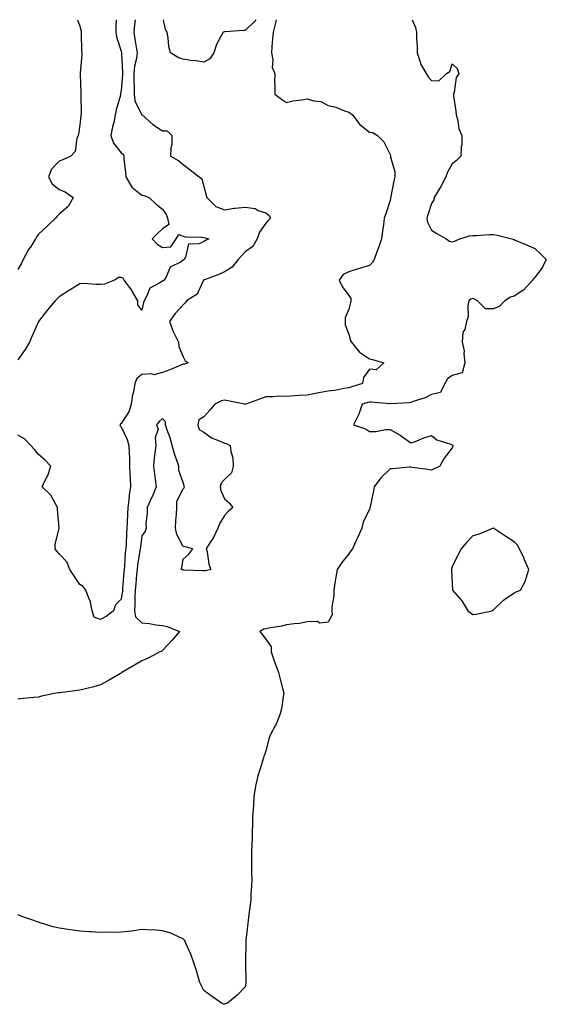
# Model space of a CAD drawing. Units: inches. Extents: x 1042403 to 1043858, y 7237178 to 7239818.
# Drawn here: x 1042899 to 1043154, y 7239341 to 7239818 of the extents above; entities that cross this region are included whole.
import ezdxf

# ---------------------------------------------------------------- set-up
doc = ezdxf.new("R2010")
doc.units = ezdxf.units.IN
doc.header["$MEASUREMENT"] = 0
doc.layers.add('Contour_10427237', color=7, linetype='Continuous', true_color=0xbc6e2b)

msp = doc.modelspace()

# ---------------------------------------------------------------- linework, layer by layer
at = {"layer": 'Contour_10427237'}
for points in [[(1042926.85, 7239818, 3041), (1042928.05, 7239814.85, 3041), (1042928.64, 7239812.51, 3041), (1042928.69, 7239811.92, 3041), (1042928.73, 7239811.24, 3041), (1042928.89, 7239802.77, 3041), (1042928.95, 7239801.92, 3041), (1042929.03, 7239800.93, 3041), (1042928.19, 7239792.07, 3041), (1042928.21, 7239791.92, 3041), (1042928.21, 7239791.75, 3041), (1042928.54, 7239782.41, 3041), (1042928.56, 7239781.92, 3041), (1042928.52, 7239781.44, 3041), (1042928.62, 7239772.49, 3041), (1042928.6, 7239771.92, 3041), (1042928.48, 7239771.49, 3041), (1042928.05, 7239767.03, 3041), (1042927.33, 7239762.63, 3041), (1042927.19, 7239761.92, 3041), (1042926.62, 7239760.49, 3041), (1042925.73, 7239754.24, 3041), (1042923.62, 7239751.92, 3041), (1042919.85, 7239750.12, 3041), (1042918.05, 7239749.59, 3041), (1042914.38, 7239745.6, 3041), (1042912.84, 7239741.92, 3041), (1042914.59, 7239738.47, 3041), (1042918.05, 7239735.77, 3041), (1042920.88, 7239734.75, 3041), (1042924.79, 7239731.92, 3041), (1042922.41, 7239727.56, 3041), (1042918.05, 7239723.85, 3041), (1042917.05, 7239722.91, 3041), (1042916.25, 7239721.92, 3041), (1042912.15, 7239717.82, 3041), (1042908.05, 7239714.15, 3041), (1042907.07, 7239712.9, 3041), (1042906.53, 7239711.92, 3041), (1042904.1, 7239707.96, 3041), (1042903.28, 7239706.69, 3041), (1042900.65, 7239701.92, 3041), (1042899.77, 7239700.2, 3041), (1042898.05, 7239697.09, 3041)], [(1042945.56, 7239818, 3042), (1042945.45, 7239814.52, 3042), (1042945.41, 7239811.92, 3042), (1042945.82, 7239809.68, 3042), (1042948.05, 7239802.8, 3042), (1042948.15, 7239802.03, 3042), (1042948.17, 7239801.92, 3042), (1042948.17, 7239801.81, 3042), (1042948.66, 7239792.53, 3042), (1042948.6, 7239791.92, 3042), (1042948.6, 7239791.37, 3042), (1042948.05, 7239783.73, 3042), (1042947.76, 7239782.21, 3042), (1042947.74, 7239781.92, 3042), (1042947.64, 7239781.52, 3042), (1042945.55, 7239774.42, 3042), (1042945.16, 7239771.92, 3042), (1042944.4, 7239768.26, 3042), (1042943.87, 7239766.09, 3042), (1042943.07, 7239761.92, 3042), (1042944.36, 7239758.22, 3042), (1042948.05, 7239753.52, 3042), (1042948.97, 7239752.83, 3042), (1042949.26, 7239751.92, 3042), (1042949.32, 7239750.65, 3042), (1042950.18, 7239744.05, 3042), (1042950.28, 7239741.92, 3042), (1042953.13, 7239736.99, 3042), (1042958.05, 7239733.02, 3042), (1042959.05, 7239732.91, 3042), (1042961.6, 7239731.92, 3042), (1042964.89, 7239728.76, 3042), (1042968.05, 7239726.21, 3042), (1042969.75, 7239723.63, 3042), (1042970.43, 7239721.92, 3042), (1042971.04, 7239718.92, 3042), (1042968.05, 7239716.78, 3042), (1042965.51, 7239714.46, 3042), (1042962.99, 7239711.92, 3042), (1042965.45, 7239709.32, 3042), (1042968.05, 7239707.78, 3042), (1042972, 7239707.98, 3042), (1042974.67, 7239711.92, 3042), (1042975.96, 7239714.02, 3042), (1042978.05, 7239713.23, 3042), (1042978.93, 7239712.81, 3042), (1042987.25, 7239712.73, 3042), (1042988.05, 7239712.53, 3042), (1042988.58, 7239712.45, 3042), (1042990.37, 7239711.92, 3042), (1042988.81, 7239711.16, 3042), (1042988.05, 7239710.65, 3042), (1042985.67, 7239709.55, 3042), (1042980.57, 7239709.4, 3042), (1042979.14, 7239703.01, 3042), (1042978.48, 7239701.92, 3042), (1042978.23, 7239701.75, 3042), (1042978.05, 7239701.57, 3042), (1042976.96, 7239700.83, 3042), (1042971.74, 7239698.24, 3042), (1042969.96, 7239693.83, 3042), (1042968.79, 7239691.92, 3042), (1042968.34, 7239691.62, 3042), (1042968.05, 7239691.5, 3042), (1042966.68, 7239690.55, 3042), (1042961.88, 7239688.09, 3042), (1042960.51, 7239684.38, 3042), (1042959.07, 7239681.92, 3042), (1042958.89, 7239681.07, 3042), (1042958.05, 7239677.44, 3042), (1042956.04, 7239679.9, 3042), (1042956.06, 7239681.92, 3042), (1042953.32, 7239686.65, 3042), (1042953.13, 7239687.01, 3042), (1042949.55, 7239691.92, 3042), (1042949.03, 7239692.9, 3042), (1042948.05, 7239693.16, 3042), (1042946.82, 7239693.16, 3042), (1042944.75, 7239691.92, 3042), (1042939.94, 7239690.03, 3042), (1042938.05, 7239689.82, 3042), (1042935.88, 7239689.75, 3042), (1042929.73, 7239690.24, 3042), (1042928.05, 7239690.18, 3042), (1042923.34, 7239687.21, 3042), (1042922.99, 7239686.99, 3042), (1042918.05, 7239683.8, 3042), (1042917.05, 7239682.92, 3042), (1042916.02, 7239681.92, 3042), (1042912.41, 7239677.57, 3042), (1042908.05, 7239671.95, 3042), (1042908.03, 7239671.93, 3042), (1042908.01, 7239671.89, 3042), (1042904.98, 7239664.99, 3042), (1042903.64, 7239661.92, 3042), (1042901.66, 7239658.31, 3042), (1042898.05, 7239653.3, 3042)], [(1043023.06, 7239818, 3044), (1043022.89, 7239817.09, 3044), (1043022.68, 7239816.55, 3044), (1043021.45, 7239811.92, 3044), (1043021.23, 7239808.74, 3044), (1043020.94, 7239804.82, 3044), (1043020.75, 7239801.92, 3044), (1043021.41, 7239798.55, 3044), (1043020.98, 7239794.84, 3044), (1043022.33, 7239791.92, 3044), (1043022.25, 7239787.72, 3044), (1043022.37, 7239786.23, 3044), (1043022.29, 7239781.92, 3044), (1043025.63, 7239779.5, 3044), (1043028.05, 7239777.98, 3044), (1043031.17, 7239778.8, 3044), (1043035.34, 7239779.21, 3044), (1043038.05, 7239779.74, 3044), (1043041.17, 7239778.79, 3044), (1043044.55, 7239778.41, 3044), (1043048.05, 7239776.52, 3044), (1043051.76, 7239775.62, 3044), (1043056.1, 7239773.87, 3044), (1043058.05, 7239773.27, 3044), (1043058.85, 7239772.71, 3044), (1043059.87, 7239771.92, 3044), (1043063.42, 7239767.29, 3044), (1043068.05, 7239763.58, 3044), (1043069.51, 7239763.39, 3044), (1043071.94, 7239761.92, 3044), (1043075, 7239758.86, 3044), (1043078.05, 7239752.71, 3044), (1043078.23, 7239752.09, 3044), (1043078.3, 7239751.92, 3044), (1043078.28, 7239751.69, 3044), (1043080.45, 7239744.32, 3044), (1043080.39, 7239741.92, 3044), (1043079.91, 7239740.06, 3044), (1043078.5, 7239732.37, 3044), (1043078.4, 7239731.92, 3044), (1043078.3, 7239731.67, 3044), (1043078.05, 7239730.48, 3044), (1043075.94, 7239724.03, 3044), (1043075.24, 7239721.92, 3044), (1043074.87, 7239718.75, 3044), (1043074.36, 7239715.6, 3044), (1043073.99, 7239711.92, 3044), (1043072.48, 7239707.49, 3044), (1043071.72, 7239705.6, 3044), (1043070.35, 7239701.92, 3044), (1043069.53, 7239700.45, 3044), (1043068.05, 7239698.97, 3044), (1043063.83, 7239697.71, 3044), (1043062.64, 7239697.33, 3044), (1043058.05, 7239696.01, 3044), (1043055.35, 7239694.63, 3044), (1043053.4, 7239691.92, 3044), (1043054.89, 7239688.77, 3044), (1043058.05, 7239684.53, 3044), (1043059.12, 7239682.99, 3044), (1043059.14, 7239681.92, 3044), (1043058.89, 7239681.09, 3044), (1043058.05, 7239677.91, 3044), (1043056.37, 7239673.6, 3044), (1043056.31, 7239671.92, 3044), (1043056.41, 7239670.28, 3044), (1043058.05, 7239665.78, 3044), (1043058.91, 7239662.78, 3044), (1043059.34, 7239661.92, 3044), (1043063.23, 7239657.1, 3044), (1043068.05, 7239653.75, 3044), (1043069.61, 7239653.47, 3044), (1043075.08, 7239651.92, 3044), (1043071.39, 7239648.58, 3044), (1043068.05, 7239648.75, 3044), (1043065.22, 7239644.74, 3044), (1043064.73, 7239641.92, 3044), (1043059.65, 7239640.31, 3044), (1043058.05, 7239639.85, 3044), (1043055.63, 7239639.49, 3044), (1043051.39, 7239638.58, 3044), (1043048.05, 7239638.15, 3044), (1043043.46, 7239637.33, 3044), (1043042.76, 7239637.22, 3044), (1043038.05, 7239636.31, 3044), (1043033.97, 7239636.01, 3044), (1043032.07, 7239635.93, 3044), (1043028.05, 7239635.66, 3044), (1043024.26, 7239635.72, 3044), (1043021.55, 7239635.41, 3044), (1043018.05, 7239635.48, 3044), (1043015.43, 7239634.54, 3044), (1043008.28, 7239631.92, 3044), (1043008.17, 7239631.81, 3044), (1043008.05, 7239631.76, 3044), (1043007.91, 7239631.78, 3044), (1043007.62, 7239631.92, 3044), (1042999.61, 7239633.48, 3044), (1042998.05, 7239633.8, 3044), (1042996.55, 7239633.42, 3044), (1042993.32, 7239631.92, 3044), (1042990.92, 7239629.04, 3044), (1042988.05, 7239625.76, 3044), (1042985.59, 7239624.37, 3044), (1042985.08, 7239621.92, 3044), (1042985.82, 7239619.69, 3044), (1042988.05, 7239618.41, 3044), (1042991.76, 7239615.62, 3044), (1042995.96, 7239614.01, 3044), (1042998.05, 7239612.98, 3044), (1042998.91, 7239612.79, 3044), (1043000.8, 7239611.92, 3044), (1043000.98, 7239608.99, 3044), (1043002.03, 7239605.91, 3044), (1043002.17, 7239601.92, 3044), (1043001.37, 7239598.61, 3044), (1042998.05, 7239595.42, 3044), (1042996.39, 7239593.57, 3044), (1042995.92, 7239591.92, 3044), (1042996.17, 7239590.05, 3044), (1042998.05, 7239586.02, 3044), (1043000.32, 7239584.18, 3044), (1043001.98, 7239581.92, 3044), (1042999.96, 7239580.01, 3044), (1042998.05, 7239578.05, 3044), (1042995.73, 7239574.25, 3044), (1042994.73, 7239571.92, 3044), (1042992.62, 7239567.35, 3044), (1042990.94, 7239564.81, 3044), (1042989.18, 7239561.92, 3044), (1042989.57, 7239560.4, 3044), (1042990.49, 7239554.36, 3044), (1042991.31, 7239551.92, 3044), (1042988.85, 7239551.13, 3044), (1042988.05, 7239551.13, 3044), (1042987.29, 7239551.16, 3044), (1042978.38, 7239551.58, 3044), (1042978.05, 7239551.6, 3044), (1042977.76, 7239551.62, 3044), (1042977.07, 7239551.92, 3044), (1042977.35, 7239552.61, 3044), (1042978.05, 7239556.92, 3044), (1042980.67, 7239559.3, 3044), (1042982.72, 7239561.92, 3044), (1042978.99, 7239562.86, 3044), (1042978.05, 7239562.96, 3044), (1042975, 7239568.86, 3044), (1042974.22, 7239571.92, 3044), (1042974.53, 7239575.44, 3044), (1042974.73, 7239578.59, 3044), (1042975, 7239581.92, 3044), (1042974.98, 7239585, 3044), (1042978.05, 7239590.83, 3044), (1042978.52, 7239591.44, 3044), (1042978.62, 7239591.92, 3044), (1042978.56, 7239592.43, 3044), (1042978.05, 7239593.9, 3044), (1042975.84, 7239599.7, 3044), (1042975.88, 7239601.92, 3044), (1042974.83, 7239605.14, 3044), (1042973.89, 7239607.77, 3044), (1042972.66, 7239611.92, 3044), (1042971.7, 7239615.56, 3044), (1042970.18, 7239619.8, 3044), (1042969.51, 7239621.92, 3044), (1042969.48, 7239623.35, 3044), (1042968.05, 7239624.91, 3044), (1042966.45, 7239623.52, 3044), (1042965.08, 7239621.92, 3044), (1042965.92, 7239619.78, 3044), (1042964.4, 7239615.58, 3044), (1042964.81, 7239611.92, 3044), (1042964.38, 7239608.25, 3044), (1042963.99, 7239605.97, 3044), (1042963.58, 7239601.92, 3044), (1042964.07, 7239597.94, 3044), (1042964.51, 7239595.45, 3044), (1042965, 7239591.92, 3044), (1042963.01, 7239586.96, 3044), (1042962.93, 7239586.8, 3044), (1042960.61, 7239581.92, 3044), (1042960.63, 7239579.33, 3044), (1042960.02, 7239573.89, 3044), (1042960.04, 7239571.92, 3044), (1042959.57, 7239570.4, 3044), (1042958.05, 7239568.1, 3044), (1042957.29, 7239562.68, 3044), (1042957.23, 7239561.92, 3044), (1042957.11, 7239560.98, 3044), (1042955.96, 7239554.01, 3044), (1042955.75, 7239551.92, 3044), (1042955.51, 7239549.37, 3044), (1042955.06, 7239544.91, 3044), (1042954.79, 7239541.92, 3044), (1042954.59, 7239538.46, 3044), (1042954.67, 7239535.3, 3044), (1042954.46, 7239531.92, 3044), (1042955.02, 7239528.88, 3044), (1042958.05, 7239526.03, 3044), (1042961.8, 7239525.66, 3044), (1042964.83, 7239525.14, 3044), (1042968.05, 7239524.77, 3044), (1042970.3, 7239524.18, 3044), (1042976.21, 7239521.92, 3044), (1042972.56, 7239517.41, 3044), (1042968.05, 7239512.6, 3044), (1042967.62, 7239512.36, 3044), (1042966.76, 7239511.92, 3044), (1042961.02, 7239508.96, 3044), (1042958.05, 7239507.57, 3044), (1042954.46, 7239505.52, 3044), (1042948.36, 7239501.92, 3044), (1042948.17, 7239501.8, 3044), (1042948.05, 7239501.74, 3044), (1042947.62, 7239501.5, 3044), (1042941.92, 7239498.06, 3044), (1042938.05, 7239496.07, 3044), (1042934.87, 7239495.11, 3044), (1042930.1, 7239493.97, 3044), (1042928.05, 7239493.41, 3044), (1042926.72, 7239493.25, 3044), (1042918.3, 7239492.17, 3044), (1042918.05, 7239492.13, 3044), (1042917.85, 7239492.13, 3044), (1042916.62, 7239491.92, 3044), (1042909.51, 7239490.46, 3044), (1042908.05, 7239490.06, 3044)], [(1042954.74, 7239818, 3043), (1042954.4, 7239815.56, 3043), (1042954.14, 7239811.92, 3043), (1042954.65, 7239808.51, 3043), (1042955.26, 7239804.71, 3043), (1042955.69, 7239801.92, 3043), (1042955.37, 7239799.24, 3043), (1042954.46, 7239795.52, 3043), (1042954.14, 7239791.92, 3043), (1042954.14, 7239788, 3043), (1042954.3, 7239785.68, 3043), (1042954.28, 7239781.92, 3043), (1042954.67, 7239778.54, 3043), (1042958.05, 7239772, 3043), (1042958.11, 7239771.97, 3043), (1042958.15, 7239771.92, 3043), (1042963.36, 7239767.22, 3043), (1042968.05, 7239764.25, 3043), (1042970.26, 7239764.12, 3043), (1042972.56, 7239761.92, 3043), (1042972.52, 7239757.46, 3043), (1042971.96, 7239755.83, 3043), (1042971.88, 7239751.92, 3043), (1042975.84, 7239749.71, 3043), (1042978.05, 7239747.86, 3043), (1042981.41, 7239745.29, 3043), (1042985.76, 7239741.92, 3043), (1042987.05, 7239740.92, 3043), (1042988.05, 7239737.21, 3043), (1042989.14, 7239733.01, 3043), (1042989.4, 7239731.92, 3043), (1042993.73, 7239727.6, 3043), (1042998.05, 7239726.03, 3043), (1043002.85, 7239726.72, 3043), (1043003.15, 7239726.81, 3043), (1043008.05, 7239727.29, 3043), (1043012.76, 7239726.63, 3043), (1043014.26, 7239725.71, 3043), (1043018.05, 7239724.43, 3043), (1043019.48, 7239723.34, 3043), (1043020.3, 7239721.92, 3043), (1043019.18, 7239720.79, 3043), (1043018.05, 7239719.44, 3043), (1043014.89, 7239715.07, 3043), (1043013.77, 7239711.92, 3043), (1043011.76, 7239708.22, 3043), (1043008.05, 7239705.59, 3043), (1043006.25, 7239703.72, 3043), (1043004.57, 7239701.92, 3043), (1043001.74, 7239698.22, 3043), (1042998.05, 7239695.97, 3043), (1042995.28, 7239694.69, 3043), (1042988.26, 7239692.14, 3043), (1042988.05, 7239692.05, 3043), (1042987.97, 7239692, 3043), (1042987.89, 7239691.92, 3043), (1042987.66, 7239691.53, 3043), (1042984.81, 7239685.16, 3043), (1042979.69, 7239681.92, 3043), (1042978.95, 7239681.01, 3043), (1042978.05, 7239679.95, 3043), (1042974.18, 7239675.79, 3043), (1042971.35, 7239671.92, 3043), (1042973.11, 7239666.99, 3043), (1042973.3, 7239666.68, 3043), (1042975.71, 7239661.92, 3043), (1042975.96, 7239659.83, 3043), (1042978.05, 7239654.84, 3043), (1042978.93, 7239652.8, 3043), (1042980.47, 7239651.92, 3043), (1042978.71, 7239651.27, 3043), (1042978.05, 7239651.21, 3043), (1042976.86, 7239650.73, 3043), (1042971.49, 7239648.49, 3043), (1042968.05, 7239647.2, 3043), (1042963.81, 7239646.16, 3043), (1042962.76, 7239646.64, 3043), (1042958.05, 7239646.31, 3043), (1042955.65, 7239644.33, 3043), (1042954.65, 7239641.92, 3043), (1042953.91, 7239637.77, 3043), (1042953.48, 7239636.48, 3043), (1042952.89, 7239631.92, 3043), (1042951.78, 7239628.18, 3043), (1042948.05, 7239622.45, 3043), (1042947.64, 7239622.33, 3043), (1042947.42, 7239621.92, 3043), (1042947.5, 7239621.37, 3043), (1042948.05, 7239620.96, 3043), (1042950.86, 7239614.73, 3043), (1042951.8, 7239611.92, 3043), (1042951.86, 7239608.11, 3043), (1042952, 7239605.87, 3043), (1042952.05, 7239601.92, 3043), (1042952.25, 7239597.71, 3043), (1042952.33, 7239596.2, 3043), (1042952.52, 7239591.92, 3043), (1042951.94, 7239588.03, 3043), (1042951.78, 7239585.65, 3043), (1042951.29, 7239581.92, 3043), (1042951.16, 7239578.82, 3043), (1042950.9, 7239574.78, 3043), (1042950.76, 7239571.92, 3043), (1042950.55, 7239569.42, 3043), (1042950.43, 7239564.31, 3043), (1042950.26, 7239561.92, 3043), (1042950.02, 7239559.95, 3043), (1042949.67, 7239553.54, 3043), (1042949.5, 7239551.92, 3043), (1042949.38, 7239550.59, 3043), (1042948.69, 7239542.55, 3043), (1042948.64, 7239541.92, 3043), (1042948.6, 7239541.37, 3043), (1042948.05, 7239537.56, 3043), (1042945.22, 7239534.75, 3043), (1042944.34, 7239531.92, 3043), (1042940.84, 7239529.12, 3043), (1042938.05, 7239527.72, 3043)], [(1042988.05, 7239797.45, 3043), (1042984.18, 7239798.04, 3043), (1042981.64, 7239798.32, 3043), (1042978.05, 7239798.83, 3043), (1042975.71, 7239799.58, 3043), (1042971.86, 7239801.92, 3043), (1042971.1, 7239804.97, 3043), (1042970.82, 7239809.15, 3043), (1042970.32, 7239811.92, 3043), (1042969.44, 7239813.3, 3043), (1042968.5, 7239818, 3043)], [(1043013.07, 7239818, 3043), (1043012.72, 7239817.25, 3043), (1043008.05, 7239812.7, 3043), (1043007.25, 7239812.72, 3043), (1042998.26, 7239812.13, 3043), (1042998.05, 7239812.14, 3043), (1042997.78, 7239812.18, 3043), (1042997.27, 7239811.92, 3043), (1042996.6, 7239810.47, 3043), (1042994.05, 7239805.92, 3043), (1042992.78, 7239801.92, 3043), (1042990.94, 7239799.02, 3043), (1042988.05, 7239797.45, 3043)], [(1043088.74, 7239818, 3045), (1043090.41, 7239814.29, 3045), (1043090.9, 7239811.92, 3045), (1043090.9, 7239809.06, 3045), (1043091.23, 7239805.1, 3045), (1043091.23, 7239801.92, 3045), (1043092.78, 7239797.19, 3045), (1043092.84, 7239796.71, 3045), (1043095.55, 7239791.92, 3045), (1043096.41, 7239790.27, 3045), (1043098.05, 7239788.62, 3045), (1043101.64, 7239788.33, 3045), (1043105.32, 7239791.92, 3045), (1043107.01, 7239792.95, 3045), (1043108.05, 7239796.61, 3045), (1043110.51, 7239794.38, 3045), (1043111.31, 7239791.92, 3045), (1043110, 7239789.97, 3045), (1043109.07, 7239782.93, 3045), (1043108.71, 7239781.92, 3045), (1043108.77, 7239781.2, 3045), (1043109.91, 7239773.78, 3045), (1043110.04, 7239771.92, 3045), (1043110.86, 7239769.12, 3045), (1043111.27, 7239765.14, 3045), (1043112.85, 7239761.92, 3045), (1043112.74, 7239757.24, 3045), (1043112.52, 7239756.4, 3045), (1043112.35, 7239751.92, 3045), (1043110.2, 7239749.77, 3045), (1043108.05, 7239748.28, 3045), (1043105.78, 7239744.18, 3045), (1043105.08, 7239741.92, 3045), (1043102.66, 7239737.31, 3045), (1043101.33, 7239735.21, 3045), (1043099.36, 7239731.92, 3045), (1043099.16, 7239730.81, 3045), (1043098.05, 7239729.09, 3045), (1043096.39, 7239723.57, 3045), (1043095.8, 7239721.92, 3045), (1043096.17, 7239720.04, 3045), (1043098.05, 7239716.18, 3045), (1043100.61, 7239714.48, 3045), (1043105.18, 7239711.92, 3045), (1043106.88, 7239710.74, 3045), (1043108.05, 7239710.39, 3045), (1043109.2, 7239710.78, 3045), (1043111.78, 7239711.92, 3045), (1043116.55, 7239713.43, 3045), (1043118.05, 7239713.54, 3045), (1043119.71, 7239713.57, 3045), (1043125.94, 7239714.03, 3045), (1043128.05, 7239714.06, 3045), (1043129.87, 7239713.75, 3045), (1043136.94, 7239711.92, 3045), (1043137.76, 7239711.64, 3045), (1043138.05, 7239711.59, 3045), (1043138.64, 7239711.32, 3045), (1043144.87, 7239708.73, 3045), (1043148.05, 7239707.17, 3045), (1043150.76, 7239704.63, 3045), (1043153.62, 7239701.92, 3045), (1043151.8, 7239698.17, 3045), (1043148.05, 7239693.18, 3045), (1043147.44, 7239692.54, 3045), (1043147, 7239691.92, 3045), (1043142.72, 7239687.26, 3045), (1043138.05, 7239684.14, 3045), (1043136.35, 7239683.61, 3045), (1043133.5, 7239681.92, 3045), (1043130.82, 7239679.15, 3045), (1043128.05, 7239677.98, 3045), (1043124.14, 7239678, 3045), (1043120.37, 7239681.92, 3045), (1043118.83, 7239682.69, 3045), (1043118.05, 7239682.99, 3045), (1043117.17, 7239682.79, 3045), (1043116.1, 7239681.92, 3045), (1043115.63, 7239679.49, 3045), (1043115.76, 7239674.21, 3045), (1043115.02, 7239671.92, 3045), (1043114.16, 7239668.02, 3045), (1043113.23, 7239666.75, 3045), (1043113.01, 7239661.92, 3045), (1043113.89, 7239657.76, 3045), (1043113.66, 7239656.3, 3045), (1043114.16, 7239651.92, 3045), (1043112.95, 7239647.02, 3045), (1043108.05, 7239645.74, 3045), (1043105.76, 7239644.21, 3045), (1043104.5, 7239641.92, 3045), (1043102.5, 7239637.46, 3045), (1043098.05, 7239636.58, 3045), (1043095, 7239634.98, 3045), (1043089.24, 7239633.11, 3045), (1043088.05, 7239632.63, 3045), (1043087.41, 7239632.57, 3045), (1043078.21, 7239632.08, 3045), (1043078.05, 7239632.07, 3045), (1043077.89, 7239632.08, 3045), (1043068.91, 7239632.79, 3045), (1043068.05, 7239632.86, 3045), (1043067.33, 7239632.64, 3045), (1043064.63, 7239631.92, 3045), (1043062.99, 7239626.98, 3045), (1043062.8, 7239626.66, 3045), (1043060.34, 7239621.92, 3045), (1043066.14, 7239620, 3045), (1043068.05, 7239618.71, 3045), (1043071.35, 7239618.63, 3045), (1043075.78, 7239619.66, 3045), (1043078.05, 7239619.57, 3045), (1043082.97, 7239616.84, 3045), (1043083.64, 7239616.32, 3045), (1043088.05, 7239613.1, 3045), (1043089.85, 7239613.72, 3045), (1043094.34, 7239615.64, 3045), (1043098.05, 7239616.64, 3045), (1043100.76, 7239614.63, 3045), (1043107.48, 7239612.49, 3045), (1043108.05, 7239612.23, 3045), (1043108.26, 7239612.13, 3045), (1043108.46, 7239611.92, 3045), (1043108.42, 7239611.56, 3045), (1043108.05, 7239610.67, 3045), (1043104.18, 7239605.79, 3045), (1043102.13, 7239601.92, 3045), (1043099.46, 7239600.51, 3045), (1043098.05, 7239600.01, 3045), (1043096.37, 7239600.25, 3045), (1043088.69, 7239601.28, 3045), (1043088.05, 7239601.37, 3045), (1043087.48, 7239601.36, 3045), (1043079.4, 7239600.57, 3045), (1043078.05, 7239600.55, 3045), (1043073.67, 7239596.3, 3045), (1043070.32, 7239591.92, 3045), (1043070, 7239589.97, 3045), (1043068.38, 7239582.25, 3045), (1043068.32, 7239581.92, 3045), (1043068.28, 7239581.69, 3045), (1043068.05, 7239580.92, 3045), (1043065, 7239574.96, 3045), (1043064.36, 7239571.92, 3045), (1043062.41, 7239567.55, 3045), (1043061.33, 7239565.2, 3045), (1043059.85, 7239561.92, 3045), (1043059.12, 7239560.86, 3045), (1043058.05, 7239559.48, 3045), (1043054.67, 7239555.29, 3045), (1043052.46, 7239551.92, 3045), (1043051.8, 7239548.17, 3045), (1043051.43, 7239545.31, 3045), (1043050.88, 7239541.92, 3045), (1043050.86, 7239539.11, 3045), (1043049.89, 7239533.76, 3045), (1043049.87, 7239531.92, 3045), (1043050.12, 7239529.85, 3045), (1043048.05, 7239526.34, 3045), (1043044.05, 7239525.92, 3045), (1043042.76, 7239526.64, 3045), (1043038.05, 7239526.52, 3045), (1043034.26, 7239525.71, 3045), (1043031.7, 7239525.58, 3045), (1043028.05, 7239524.99, 3045), (1043025.53, 7239524.44, 3045), (1043019.51, 7239523.38, 3045), (1043018.05, 7239523.08, 3045), (1043017.01, 7239522.95, 3045), (1043015.04, 7239521.92, 3045), (1043016.29, 7239520.16, 3045), (1043018.05, 7239518.14, 3045), (1043020.51, 7239514.38, 3045), (1043020.53, 7239511.92, 3045), (1043021.88, 7239508.08, 3045), (1043022.5, 7239506.36, 3045), (1043024.07, 7239501.92, 3045), (1043024.94, 7239498.81, 3045), (1043026.27, 7239493.71, 3045), (1043026.74, 7239491.92, 3045), (1043026.41, 7239490.28, 3045), (1043025.49, 7239484.48, 3045), (1043024.89, 7239481.92, 3045), (1043022.95, 7239477.02, 3045), (1043022.68, 7239476.56, 3045), (1043020.32, 7239471.92, 3045), (1043019.63, 7239470.34, 3045), (1043018.05, 7239464.01, 3045), (1043017.48, 7239462.5, 3045), (1043017.19, 7239461.92, 3045), (1043016.78, 7239460.66, 3045), (1043015.12, 7239454.85, 3045), (1043014.09, 7239451.92, 3045), (1043013.05, 7239446.92, 3045), (1043012.19, 7239441.92, 3045), (1043011.96, 7239438.01, 3045), (1043011.84, 7239435.7, 3045), (1043011.59, 7239431.92, 3045), (1043011.51, 7239428.46, 3045), (1043011.43, 7239425.3, 3045), (1043011.33, 7239421.92, 3045), (1043011.23, 7239418.74, 3045), (1043011.08, 7239414.95, 3045), (1043010.98, 7239411.92, 3045), (1043011.08, 7239408.88, 3045), (1043011.06, 7239404.93, 3045), (1043011.16, 7239401.92, 3045), (1043011.04, 7239398.93, 3045), (1043010.78, 7239394.65, 3045), (1043010.67, 7239391.92, 3045), (1043010.41, 7239389.56, 3045), (1043009.61, 7239383.48, 3045), (1043009.44, 7239381.92, 3045), (1043009.34, 7239380.62, 3045), (1043008.34, 7239372.22, 3045), (1043008.32, 7239371.92, 3045), (1043008.34, 7239371.63, 3045), (1043008.07, 7239361.94, 3045), (1043008.07, 7239361.89, 3045), (1043008.34, 7239352.22, 3045), (1043008.4, 7239351.92, 3045), (1043008.38, 7239351.59, 3045), (1043008.05, 7239349.84, 3045), (1043004.16, 7239345.81, 3045), (1042999.48, 7239341.92, 3045), (1042998.42, 7239341.54, 3045), (1042998.05, 7239341.37, 3045)], [(1042938.05, 7239527.72, 3043), (1042934.96, 7239528.82, 3043), (1042934.01, 7239531.92, 3043), (1042932.97, 7239536.84, 3043), (1042932.76, 7239537.22, 3043), (1042930.86, 7239541.92, 3043), (1042929.71, 7239543.59, 3043), (1042928.05, 7239544.52, 3043), (1042925.08, 7239548.96, 3043), (1042923.26, 7239551.92, 3043), (1042921.7, 7239555.57, 3043), (1042918.05, 7239559.36, 3043), (1042916.88, 7239560.74, 3043), (1042916.16, 7239561.92, 3043), (1042916.08, 7239563.89, 3043), (1042918.03, 7239571.9, 3043), (1042918.03, 7239571.94, 3043), (1042917.25, 7239581.12, 3043), (1042917.27, 7239581.92, 3043), (1042916.04, 7239583.93, 3043), (1042914.03, 7239587.9, 3043), (1042909.77, 7239591.92, 3043), (1042911.25, 7239595.12, 3043), (1042912.54, 7239597.43, 3043), (1042913.99, 7239601.92, 3043), (1042911.12, 7239604.99, 3043), (1042908.05, 7239607.59, 3043), (1042906.08, 7239609.94, 3043), (1042904.3, 7239611.92, 3043), (1042901.21, 7239615.08, 3043), (1042898.05, 7239616.85, 3043)], [(1042908.05, 7239490.06, 3044), (1042905.98, 7239489.84, 3044), (1042900.61, 7239489.35, 3044), (1042898.05, 7239489.07, 3044)], [(1042998.05, 7239341.37, 3045), (1042997.62, 7239341.48, 3045), (1042996.47, 7239341.92, 3045), (1042991.55, 7239345.41, 3045), (1042988.05, 7239347.98, 3045), (1042986.72, 7239350.58, 3045), (1042986.06, 7239351.92, 3045), (1042985.2, 7239354.78, 3045), (1042984.26, 7239358.14, 3045), (1042982.95, 7239361.92, 3045), (1042981.7, 7239365.57, 3045), (1042979.48, 7239370.49, 3045), (1042978.91, 7239371.92, 3045), (1042978.58, 7239372.45, 3045), (1042978.05, 7239373.13, 3045), (1042976.06, 7239373.92, 3045), (1042971.96, 7239375.83, 3045), (1042968.05, 7239376.92, 3045), (1042963.48, 7239377.35, 3045), (1042962.64, 7239377.33, 3045), (1042958.05, 7239377.59, 3045), (1042953.13, 7239376.83, 3045), (1042952.95, 7239376.83, 3045), (1042948.05, 7239376.28, 3045), (1042943.83, 7239376.14, 3045), (1042942.37, 7239376.25, 3045), (1042938.05, 7239376.19, 3045), (1042933.54, 7239376.43, 3045), (1042932.64, 7239376.51, 3045), (1042928.05, 7239376.76, 3045), (1042923.54, 7239377.41, 3045), (1042922.41, 7239377.57, 3045), (1042918.05, 7239378.19, 3045), (1042915.08, 7239378.95, 3045), (1042909.26, 7239380.72, 3045), (1042908.05, 7239381.06, 3045), (1042907.41, 7239381.28, 3045), (1042905.76, 7239381.92, 3045), (1042900.06, 7239383.94, 3045), (1042898.05, 7239384.67, 3045)]]:
    msp.add_polyline3d(points, dxfattribs=at)
msp.add_polyline3d([(1043118.05, 7239530.14, 3046), (1043119.69, 7239530.28, 3046), (1043127.21, 7239531.92, 3046), (1043127.78, 7239532.2, 3046), (1043128.05, 7239532.31, 3046), (1043132.93, 7239537.04, 3046), (1043133.6, 7239537.47, 3046), (1043138.05, 7239540.58, 3046), (1043139.01, 7239540.97, 3046), (1043141.12, 7239541.92, 3046), (1043143.64, 7239546.34, 3046), (1043143.83, 7239547.69, 3046), (1043145.2, 7239551.92, 3046), (1043142.97, 7239556.83, 3046), (1043142.84, 7239557.14, 3046), (1043140.67, 7239561.92, 3046), (1043139.73, 7239563.61, 3046), (1043138.05, 7239565.29, 3046), (1043134.03, 7239567.89, 3046), (1043128.28, 7239571.69, 3046), (1043128.05, 7239571.84, 3046), (1043127.93, 7239571.8, 3046), (1043121.08, 7239568.89, 3046), (1043118.05, 7239568.13, 3046), (1043115.04, 7239564.94, 3046), (1043112.41, 7239561.92, 3046), (1043110.92, 7239559.04, 3046), (1043108.05, 7239553.07, 3046), (1043107.82, 7239552.15, 3046), (1043107.78, 7239551.92, 3046), (1043107.8, 7239551.67, 3046), (1043108.05, 7239544.92, 3046), (1043108.26, 7239542.13, 3046), (1043108.26, 7239541.92, 3046), (1043109.46, 7239540.51, 3046), (1043112.8, 7239536.67, 3046), (1043115.71, 7239531.92, 3046), (1043116.94, 7239530.81, 3046)], close=True, dxfattribs=at)

doc.saveas('drawing.dxf')
